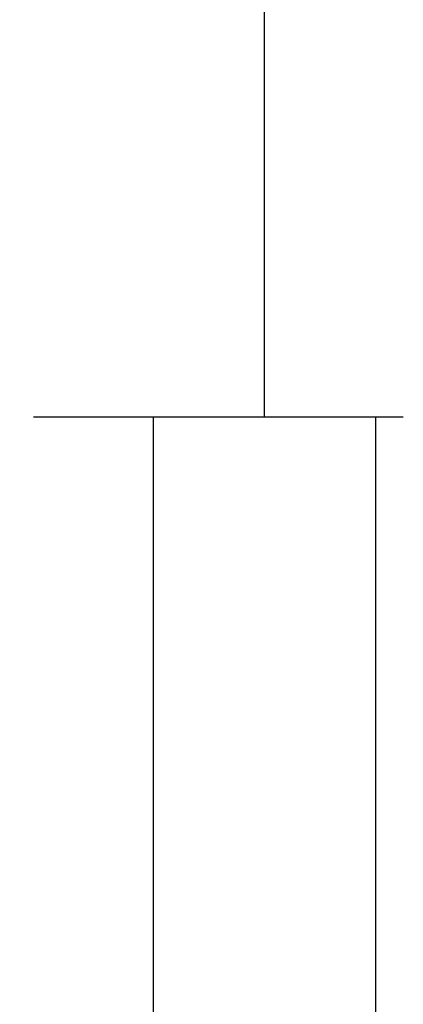
# Model space of a CAD drawing. Units: millimetres. Extents: x 0 to 6178, y -3021 to -50.
# Drawn here: x 5579 to 5596, y -2508 to -2463 of the extents above; entities that cross this region are included whole.
import ezdxf

# ---------------------------------------------------------------- set-up
doc = ezdxf.new("R2010")
doc.units = ezdxf.units.MM
doc.header["$PDMODE"] = 3
doc.header["$PDSIZE"] = -0.5
doc.layers.add('CrossSectionsDim', color=3, linetype='Continuous')
doc.styles.add('CrossSection', font='simplex.shx', dxfattribs={"height": 3})
doc.dimstyles.new('CrossSection', dxfattribs={"dimtxt": 3, "dimasz": 3, "dimexe": 1.25, "dimexo": 0.625, "dimtad": 1, "dimdec": 1, "dimtxsty": 'CrossSection', "dimblk": 'NONE', "dimcen": 2.5, "dimclrd": 256, "dimclre": 256, "dimadec": 0, "dimazin": 2, "dimtfac": 1, "dimtdec": 4, "dimtofl": 0, "dimtmove": 0, "dimatfit": 3, "dimfxl": 1, "dimtolj": 1, "dimtzin": 0, "dimarcsym": 0})

# ---------------------------------------------------------------- blocks, each defined once
blk = doc.blocks.new('*D318')
at = {"layer": 'CrossSectionsDim', "lineweight": -2}
for p, q in [((14.625, -708.9), (21.25, -708.9)), ((20, -708.9), (20, -2481.1)), ((14.625, -2481.1), (21.25, -2481.1))]:
    blk.add_line(p, q, dxfattribs=at)
at = {"layer": 'Defpoints', "color": 0}
for p in [(14, -708.9), (14, -2481.1), (20, -2481.1)]:
    blk.add_point(p, dxfattribs=at)
at = {"layer": 'CrossSectionsDim', "color": 0, "insert": (17.875, -1595), "char_height": 3, "attachment_point": 5, "rotation": 90, "style": 'CrossSection'}
blk.add_mtext('\\A1;1772', dxfattribs=at)
blk = doc.blocks.new('_NONE')
blk = doc.blocks.new('*D324')
at = {"layer": 'CrossSectionsDim', "lineweight": -2}
for p, q in [((9.625, -2481.1), (16.25, -2481.1)), ((15, -2481.1), (15, -2574)), ((9.625, -2574), (16.25, -2574))]:
    blk.add_line(p, q, dxfattribs=at)
at = {"layer": 'Defpoints', "color": 0}
for p in [(9, -2481.1), (9, -2574), (15, -2574)]:
    blk.add_point(p, dxfattribs=at)
at = {"layer": 'CrossSectionsDim', "color": 0, "insert": (12.875, -2527.55), "char_height": 3, "attachment_point": 5, "rotation": 90, "style": 'CrossSection'}
blk.add_mtext('\\A1;93', dxfattribs=at)
blk = doc.blocks.new('*D326')
at = {"layer": 'CrossSectionsDim', "lineweight": -2}
for p, q in [((19.625, -2481.1), (26.25, -2481.1)), ((25, -2481.1), (25, -2620)), ((19.625, -2620), (26.25, -2620))]:
    blk.add_line(p, q, dxfattribs=at)
at = {"layer": 'Defpoints', "color": 0}
for p in [(19, -2481.1), (19, -2620), (25, -2620)]:
    blk.add_point(p, dxfattribs=at)
at = {"layer": 'CrossSectionsDim', "color": 0, "insert": (22.875, -2550.55), "char_height": 3, "attachment_point": 5, "rotation": 90, "style": 'CrossSection'}
blk.add_mtext('\\A1;139', dxfattribs=at)
blk = doc.blocks.new('*D170')
at = {"layer": 'CrossSectionsDim', "lineweight": -2}
for p, q in [((5584.625, -708.9), (5591.25, -708.9)), ((5590, -708.9), (5590, -2481.1)), ((5584.625, -2481.1), (5591.25, -2481.1))]:
    blk.add_line(p, q, dxfattribs=at)
at = {"layer": 'Defpoints', "color": 0}
for p in [(5584, -708.9), (5584, -2481.1), (5590, -2481.1)]:
    blk.add_point(p, dxfattribs=at)
at = {"layer": 'CrossSectionsDim', "color": 0, "insert": (5587.875, -1595), "char_height": 3, "attachment_point": 5, "rotation": 90, "style": 'CrossSection'}
blk.add_mtext('\\A1;1772', dxfattribs=at)
blk = doc.blocks.new('*D176')
at = {"layer": 'CrossSectionsDim', "lineweight": -2}
for p, q in [((5579.625, -2481.1), (5586.25, -2481.1)), ((5585, -2481.1), (5585, -2574)), ((5579.625, -2574), (5586.25, -2574))]:
    blk.add_line(p, q, dxfattribs=at)
at = {"layer": 'Defpoints', "color": 0}
for p in [(5579, -2481.1), (5579, -2574), (5585, -2574)]:
    blk.add_point(p, dxfattribs=at)
at = {"layer": 'CrossSectionsDim', "color": 0, "insert": (5582.875, -2527.55), "char_height": 3, "attachment_point": 5, "rotation": 90, "style": 'CrossSection'}
blk.add_mtext('\\A1;93', dxfattribs=at)
blk = doc.blocks.new('*D178')
at = {"layer": 'CrossSectionsDim', "lineweight": -2}
for p, q in [((5589.625, -2481.1), (5596.25, -2481.1)), ((5595, -2481.1), (5595, -2620)), ((5589.625, -2620), (5596.25, -2620))]:
    blk.add_line(p, q, dxfattribs=at)
at = {"layer": 'Defpoints', "color": 0}
for p in [(5589, -2481.1), (5589, -2620), (5595, -2620)]:
    blk.add_point(p, dxfattribs=at)
at = {"layer": 'CrossSectionsDim', "color": 0, "insert": (5592.875, -2550.55), "char_height": 3, "attachment_point": 5, "rotation": 90, "style": 'CrossSection'}
blk.add_mtext('\\A1;139', dxfattribs=at)
blk = doc.blocks.new('CS_1VERT1', base_point=(0, -520))
at = {"layer": 'CrossSectionsDim'}
for base, p1, p2, text, picture, middle in [((20, -2481.1), (14, -708.9), (14, -2481.1), '1772', '*D318', (20, -1595)), ((15, -2574), (9, -2481.1), (9, -2574), '93', '*D324', (15, -2527.55)), ((25, -2620), (19, -2481.1), (19, -2620), '139', '*D326', (25, -2550.55))]:
    dim = blk.add_linear_dim(base=base, p1=p1, p2=p2, angle=90, text=text, dimstyle='CrossSection', override={"dimpost": '<>'}, dxfattribs=at)
    dim.commit()
    dim.dimension.update_dxf_attribs({"geometry": picture, "text_midpoint": middle, "dimtype": 160})

msp = doc.modelspace()

# ---------------------------------------------------------------- block references
msp.add_blockref('CS_1VERT1', (5570, -520))

# ---------------------------------------------------------------- dimensions: what is measured, and where the dimension line sits
at = {"layer": 'CrossSectionsDim'}
for base, p1, p2, text, picture, middle in [((5590, -2481.1), (5584, -708.9), (5584, -2481.1), '1772', '*D170', (5590, -1595)), ((5585, -2574), (5579, -2481.1), (5579, -2574), '93', '*D176', (5585, -2527.55)), ((5595, -2620), (5589, -2481.1), (5589, -2620), '139', '*D178', (5595, -2550.55))]:
    dim = msp.add_linear_dim(base=base, p1=p1, p2=p2, angle=90, text=text, dimstyle='CrossSection', override={"dimpost": '<>'}, dxfattribs=at)
    dim.commit()
    dim.dimension.update_dxf_attribs({"geometry": picture, "text_midpoint": middle, "dimtype": 160})

doc.saveas('drawing.dxf')
